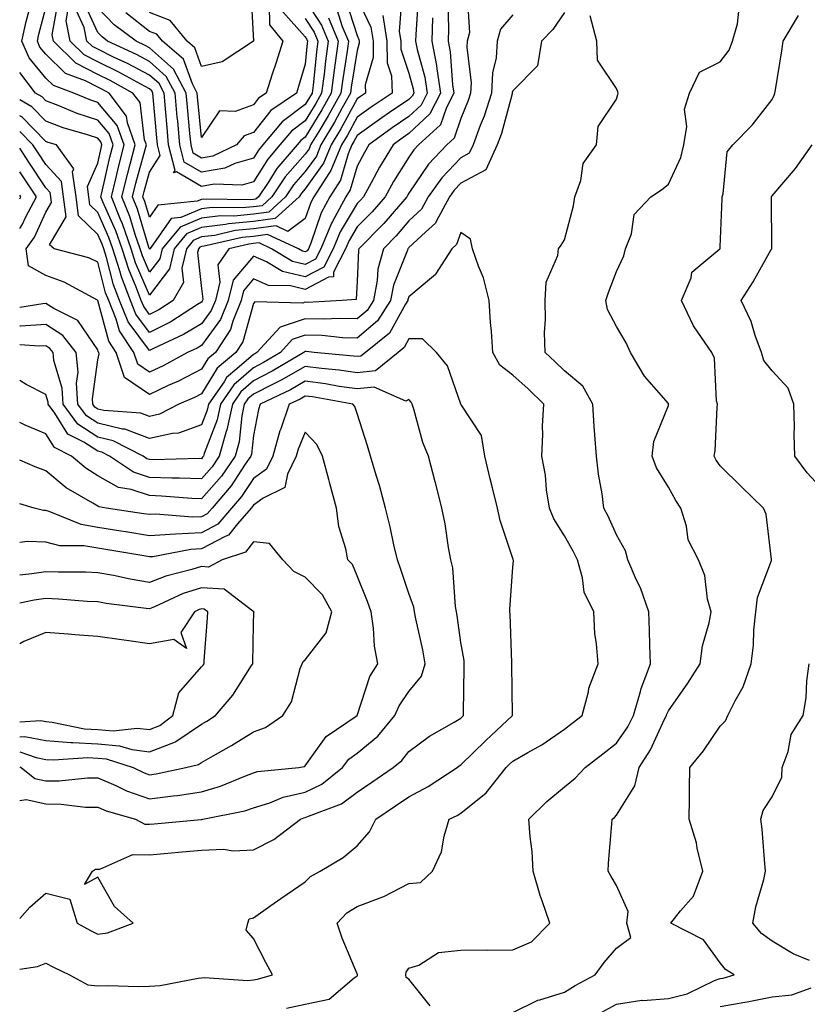
# Model space of a CAD drawing. Units: inches. Extents: x 1018643 to 1021283, y 7229258 to 7231898.
# Drawn here: x 1018643 to 1018795, y 7230276 to 7230466 of the extents above; entities that cross this region are included whole.
import ezdxf

# ---------------------------------------------------------------- set-up
doc = ezdxf.new("R2010")
doc.units = ezdxf.units.IN
doc.header["$MEASUREMENT"] = 0
doc.layers.add('Contour_10187229', color=7, linetype='Continuous', true_color=0xe11790)

msp = doc.modelspace()

# ---------------------------------------------------------------- linework, layer by layer
at = {"layer": 'Contour_10187229'}
for points in [[(1018729.26, 7230470.71, 3009), (1018729.73, 7230463.6, 3009), (1018729.27, 7230461.92, 3009), (1018729.19, 7230460.78, 3009), (1018730.03, 7230453.9, 3009), (1018729.93, 7230451.92, 3009), (1018729.48, 7230450.49, 3009), (1018728.05, 7230447.04, 3009), (1018726.76, 7230443.21, 3009), (1018725.36, 7230441.92, 3009), (1018721.79, 7230438.18, 3009), (1018718.05, 7230432.63, 3009), (1018717.78, 7230432.19, 3009), (1018717.62, 7230431.92, 3009), (1018714.79, 7230428.66, 3009), (1018713.18, 7230426.79, 3009), (1018708.39, 7230421.92, 3009), (1018708.31, 7230421.66, 3009), (1018708.05, 7230415.68, 3009), (1018707.86, 7230412.11, 3009), (1018705.17, 7230411.92, 3009), (1018698.4, 7230411.57, 3009), (1018698.05, 7230411.58, 3009), (1018697.53, 7230411.4, 3009), (1018688.31, 7230411.66, 3009), (1018688.05, 7230411.33, 3009), (1018686.02, 7230403.95, 3009), (1018684.69, 7230401.92, 3009), (1018681.08, 7230398.89, 3009), (1018678.05, 7230393.92, 3009), (1018676.73, 7230393.24, 3009), (1018673.71, 7230391.92, 3009), (1018669.96, 7230390.01, 3009), (1018668.05, 7230389.59, 3009), (1018666.35, 7230390.22, 3009), (1018659.24, 7230390.73, 3009), (1018658.05, 7230391.01, 3009), (1018657.5, 7230391.37, 3009), (1018657.09, 7230391.92, 3009), (1018657.02, 7230392.95, 3009), (1018658.05, 7230400.5, 3009), (1018658.33, 7230401.64, 3009), (1018658.24, 7230401.92, 3009), (1018658.16, 7230402.03, 3009), (1018658.05, 7230402.45, 3009), (1018654.23, 7230408.1, 3009), (1018649.58, 7230410.39, 3009), (1018648.05, 7230411.36, 3009), (1018647.45, 7230411.32, 3009), (1018643, 7230410.61, 3009)], [(1018716.69, 7230470.56, 3005), (1018716.17, 7230463.8, 3005), (1018716.47, 7230461.92, 3005), (1018716.5, 7230460.37, 3005), (1018718.05, 7230455.78, 3005), (1018718.87, 7230452.74, 3005), (1018719, 7230451.92, 3005), (1018718.67, 7230451.3, 3005), (1018718.05, 7230450.7, 3005), (1018714.28, 7230448.15, 3005), (1018712.81, 7230447.16, 3005), (1018708.05, 7230443.71, 3005), (1018707.42, 7230442.55, 3005), (1018707.04, 7230441.92, 3005), (1018706.33, 7230440.2, 3005), (1018704.86, 7230435.11, 3005), (1018702.8, 7230431.92, 3005), (1018701.14, 7230428.83, 3005), (1018699.1, 7230422.97, 3005), (1018698.67, 7230421.92, 3005), (1018698.45, 7230421.52, 3005), (1018698.05, 7230421.3, 3005), (1018697.55, 7230421.42, 3005), (1018696.73, 7230421.92, 3005), (1018690.8, 7230424.67, 3005), (1018688.05, 7230424.3, 3005), (1018685.87, 7230424.1, 3005), (1018678.55, 7230422.42, 3005), (1018678.05, 7230422.36, 3005), (1018677.74, 7230422.23, 3005), (1018677.48, 7230421.92, 3005), (1018677.31, 7230421.18, 3005), (1018678.05, 7230414.26, 3005), (1018678.29, 7230412.16, 3005), (1018678.24, 7230411.92, 3005), (1018678.18, 7230411.79, 3005), (1018678.05, 7230411.61, 3005), (1018677.26, 7230411.13, 3005), (1018672.13, 7230407.84, 3005), (1018668.05, 7230405.77, 3005), (1018665.42, 7230409.29, 3005), (1018664.35, 7230411.92, 3005), (1018662.62, 7230416.49, 3005), (1018662.32, 7230417.65, 3005), (1018660.96, 7230421.92, 3005), (1018660.21, 7230424.08, 3005), (1018658.05, 7230428.92, 3005), (1018656.52, 7230430.39, 3005), (1018656.32, 7230431.92, 3005), (1018656.05, 7230433.92, 3005), (1018658.05, 7230438.41, 3005), (1018658.69, 7230441.28, 3005), (1018658.86, 7230441.92, 3005), (1018658.66, 7230442.53, 3005), (1018658.05, 7230443.23, 3005), (1018656.09, 7230443.88, 3005), (1018651.36, 7230445.23, 3005), (1018648.05, 7230446.49, 3005), (1018645.37, 7230449.24, 3005), (1018643, 7230450.59, 3005)], [(1018719.82, 7230470.15, 3006), (1018719.36, 7230463.23, 3006), (1018719.33, 7230461.92, 3006), (1018719.63, 7230460.34, 3006), (1018721.09, 7230454.96, 3006), (1018721.57, 7230451.92, 3006), (1018720.37, 7230449.6, 3006), (1018718.05, 7230447.4, 3006), (1018714.78, 7230445.19, 3006), (1018710.34, 7230441.92, 3006), (1018709.48, 7230440.49, 3006), (1018708.05, 7230437.8, 3006), (1018706.72, 7230433.25, 3006), (1018705.87, 7230431.92, 3006), (1018703.32, 7230427.19, 3006), (1018703.12, 7230426.85, 3006), (1018701.05, 7230421.92, 3006), (1018700.04, 7230419.93, 3006), (1018698.05, 7230418.89, 3006), (1018695.61, 7230419.48, 3006), (1018691.56, 7230421.92, 3006), (1018689.16, 7230423.03, 3006), (1018688.05, 7230422.89, 3006), (1018687.17, 7230422.8, 3006), (1018683.32, 7230421.92, 3006), (1018681.18, 7230418.79, 3006), (1018681.58, 7230415.45, 3006), (1018680.73, 7230411.92, 3006), (1018679.94, 7230410.03, 3006), (1018678.05, 7230407.45, 3006), (1018674.61, 7230405.36, 3006), (1018668.8, 7230402.67, 3006), (1018668.05, 7230402.29, 3006), (1018663.94, 7230407.81, 3006), (1018662.25, 7230411.92, 3006), (1018661.1, 7230414.97, 3006), (1018659.74, 7230420.23, 3006), (1018659.2, 7230421.92, 3006), (1018658.9, 7230422.77, 3006), (1018658.05, 7230424.68, 3006), (1018654.35, 7230428.22, 3006), (1018653.88, 7230431.92, 3006), (1018653.21, 7230436.76, 3006), (1018653.46, 7230437.33, 3006), (1018650.09, 7230441.92, 3006), (1018648.5, 7230442.37, 3006), (1018648.05, 7230442.55, 3006), (1018643.44, 7230447.31, 3006), (1018643, 7230447.56, 3006)], [(1018708.05, 7230470.23, 3003), (1018710.72, 7230464.59, 3003), (1018711.13, 7230461.92, 3003), (1018711.17, 7230458.8, 3003), (1018709.62, 7230453.49, 3003), (1018709.67, 7230451.92, 3003), (1018708.69, 7230451.28, 3003), (1018708.05, 7230450.81, 3003), (1018704.93, 7230445.04, 3003), (1018703.07, 7230441.92, 3003), (1018701.59, 7230438.38, 3003), (1018698.05, 7230433.45, 3003), (1018697.34, 7230432.63, 3003), (1018696.85, 7230431.92, 3003), (1018692.26, 7230427.71, 3003), (1018688.05, 7230427.14, 3003), (1018683.28, 7230426.69, 3003), (1018682.68, 7230426.55, 3003), (1018678.05, 7230425.99, 3003), (1018675.18, 7230424.79, 3003), (1018672.79, 7230421.92, 3003), (1018671.91, 7230418.06, 3003), (1018668.05, 7230412.95, 3003), (1018665.34, 7230419.21, 3003), (1018664.49, 7230421.92, 3003), (1018662.82, 7230426.69, 3003), (1018662.44, 7230427.53, 3003), (1018660.68, 7230431.92, 3003), (1018661.54, 7230435.41, 3003), (1018662.09, 7230437.88, 3003), (1018663.14, 7230441.92, 3003), (1018661.81, 7230445.68, 3003), (1018658.05, 7230450.1, 3003), (1018656.69, 7230450.56, 3003), (1018653.47, 7230451.92, 3003), (1018649.51, 7230453.38, 3003), (1018648.05, 7230454.8, 3003), (1018644.82, 7230458.69, 3003), (1018643.42, 7230461.92, 3003), (1018644.28, 7230465.69, 3003), (1018645.15, 7230469.02, 3003)], [(1018687.55, 7230471.42, 2995), (1018688.05, 7230461.92, 2995), (1018682.02, 7230457.95, 2995), (1018678.05, 7230457.05, 2995), (1018676.78, 7230460.65, 2995), (1018675.29, 7230461.92, 2995), (1018672.01, 7230465.88, 2995), (1018668.05, 7230467.42, 2995)], [(1018725.52, 7230469.39, 3008), (1018725.64, 7230464.33, 3008), (1018725.58, 7230461.92, 3008), (1018725.98, 7230459.85, 3008), (1018726.44, 7230453.53, 3008), (1018726.69, 7230451.92, 3008), (1018725.27, 7230449.14, 3008), (1018724.15, 7230445.82, 3008), (1018719.89, 7230441.92, 3008), (1018718.99, 7230440.98, 3008), (1018718.05, 7230439.59, 3008), (1018715.08, 7230434.89, 3008), (1018713.45, 7230431.92, 3008), (1018710.94, 7230429.03, 3008), (1018708.05, 7230426.1, 3008), (1018706.49, 7230423.48, 3008), (1018705.83, 7230421.92, 3008), (1018703.53, 7230417.4, 3008), (1018703.48, 7230416.49, 3008), (1018702.56, 7230416.43, 3008), (1018698.05, 7230414.07, 3008), (1018695.22, 7230414.75, 3008), (1018690.95, 7230414.82, 3008), (1018688.05, 7230416.1, 3008), (1018686.16, 7230413.81, 3008), (1018685.7, 7230411.92, 3008), (1018684.06, 7230407.93, 3008), (1018683.63, 7230406.34, 3008), (1018680.73, 7230401.92, 3008), (1018679.27, 7230400.7, 3008), (1018678.05, 7230398.7, 3008), (1018673.6, 7230396.37, 3008), (1018671.65, 7230395.52, 3008), (1018668.05, 7230393.84, 3008), (1018663.23, 7230397.1, 3008), (1018661.62, 7230401.92, 3008), (1018660.2, 7230404.07, 3008), (1018658.07, 7230411.9, 3008), (1018658.06, 7230411.92, 3008), (1018658.05, 7230411.96, 3008), (1018657.98, 7230411.99, 3008), (1018651.59, 7230415.46, 3008), (1018648.05, 7230416.72, 3008), (1018644.72, 7230418.59, 3008), (1018644.26, 7230421.92, 3008), (1018645.83, 7230424.14, 3008), (1018648.05, 7230428.98, 3008), (1018649.13, 7230430.84, 3008), (1018649, 7230431.92, 3008), (1018648.88, 7230432.75, 3008), (1018648.05, 7230433.66, 3008), (1018644.75, 7230438.62, 3008), (1018643, 7230441.28, 3008)], [(1018705.9, 7230469.77, 3002), (1018708.05, 7230463.01, 3002), (1018708.4, 7230462.27, 3002), (1018708.45, 7230461.92, 3002), (1018708.46, 7230461.51, 3002), (1018708.05, 7230460.11, 3002), (1018706.92, 7230453.05, 3002), (1018706.78, 7230451.92, 3002), (1018705.19, 7230449.06, 3002), (1018703.68, 7230446.29, 3002), (1018701.08, 7230441.92, 3002), (1018700.19, 7230439.78, 3002), (1018698.05, 7230436.81, 3002), (1018695.77, 7230434.2, 3002), (1018694.24, 7230431.92, 3002), (1018691.01, 7230428.96, 3002), (1018688.05, 7230428.56, 3002), (1018684.34, 7230428.21, 3002), (1018681.72, 7230428.25, 3002), (1018678.05, 7230427.81, 3002), (1018673.91, 7230426.06, 3002), (1018670.44, 7230421.92, 3002), (1018670, 7230419.97, 3002), (1018668.05, 7230417.39, 3002), (1018666.68, 7230420.55, 3002), (1018666.25, 7230421.92, 3002), (1018665.29, 7230424.68, 3002), (1018664.24, 7230428.11, 3002), (1018662.71, 7230431.92, 3002), (1018663.76, 7230436.21, 3002), (1018664.31, 7230438.18, 3002), (1018665.28, 7230441.92, 3002), (1018663.76, 7230446.21, 3002), (1018663.62, 7230447.49, 3002), (1018660.23, 7230451.92, 3002), (1018658.82, 7230452.69, 3002), (1018658.05, 7230453.07, 3002), (1018655.68, 7230454.29, 3002), (1018651.83, 7230455.7, 3002), (1018648.05, 7230459.41, 3002), (1018646.91, 7230460.78, 3002), (1018646.42, 7230461.92, 3002), (1018646.72, 7230463.25, 3002), (1018648.05, 7230468.32, 3002)], [(1018704.16, 7230468.03, 3001), (1018705.2, 7230464.77, 3001), (1018706.38, 7230461.92, 3001), (1018706.12, 7230459.99, 3001), (1018705.28, 7230454.69, 3001), (1018704.92, 7230451.92, 3001), (1018702.46, 7230447.51, 3001), (1018700.64, 7230444.51, 3001), (1018699.09, 7230441.92, 3001), (1018698.78, 7230441.19, 3001), (1018698.05, 7230440.16, 3001), (1018694.21, 7230435.76, 3001), (1018691.62, 7230431.92, 3001), (1018689.76, 7230430.21, 3001), (1018688.05, 7230429.98, 3001), (1018685.91, 7230429.78, 3001), (1018680.1, 7230429.87, 3001), (1018678.05, 7230429.62, 3001), (1018674.09, 7230427.96, 3001), (1018672.21, 7230427.76, 3001), (1018668.33, 7230422.2, 3001), (1018668.1, 7230421.92, 3001), (1018668.09, 7230421.88, 3001), (1018668.05, 7230421.83, 3001), (1018668.02, 7230421.89, 3001), (1018667.99, 7230421.98, 3001), (1018665.69, 7230429.56, 3001), (1018664.74, 7230431.92, 3001), (1018665.39, 7230434.58, 3001), (1018667.2, 7230441.07, 3001), (1018667.42, 7230441.92, 3001), (1018667.07, 7230442.9, 3001), (1018666.23, 7230450.1, 3001), (1018664.84, 7230451.92, 3001), (1018660.45, 7230454.32, 3001), (1018658.05, 7230455.49, 3001), (1018653.81, 7230457.68, 3001), (1018649.52, 7230461.92, 3001), (1018649.27, 7230463.14, 3001), (1018650.45, 7230469.52, 3001)], [(1018698.05, 7230469.84, 2999), (1018701.16, 7230465.03, 2999), (1018702.44, 7230461.92, 2999), (1018701.93, 7230458.04, 2999), (1018701.67, 7230455.54, 2999), (1018701.21, 7230451.92, 2999), (1018700.08, 7230449.89, 2999), (1018698.05, 7230446.56, 2999), (1018695.39, 7230444.58, 2999), (1018693.18, 7230441.92, 2999), (1018690.81, 7230439.16, 2999), (1018688.05, 7230434.82, 2999), (1018685.81, 7230434.16, 2999), (1018680.47, 7230434.34, 2999), (1018678.05, 7230433.91, 2999), (1018673.26, 7230436.71, 2999), (1018672.64, 7230436.51, 2999), (1018672.95, 7230437.02, 2999), (1018671.72, 7230441.92, 2999), (1018671.41, 7230445.28, 2999), (1018671.11, 7230448.86, 2999), (1018670.83, 7230451.92, 2999), (1018669.87, 7230453.74, 2999), (1018668.05, 7230455.37, 2999), (1018663.76, 7230457.63, 2999), (1018661.11, 7230458.86, 2999), (1018658.05, 7230460.35, 2999), (1018657.01, 7230460.88, 2999), (1018655.96, 7230461.92, 2999), (1018655.42, 7230464.55, 2999), (1018653.93, 7230467.8, 2999)], [(1018698.05, 7230466.3, 2998), (1018699.77, 7230463.64, 2998), (1018700.47, 7230461.92, 2998), (1018700.19, 7230459.78, 2998), (1018699.55, 7230453.42, 2998), (1018699.36, 7230451.92, 2998), (1018698.89, 7230451.08, 2998), (1018698.05, 7230449.69, 2998), (1018693.6, 7230446.37, 2998), (1018689.88, 7230441.92, 2998), (1018689.04, 7230440.93, 2998), (1018688.05, 7230439.39, 2998), (1018684.48, 7230438.35, 2998), (1018682.54, 7230437.43, 2998), (1018678.05, 7230436.65, 2998), (1018674.72, 7230438.59, 2998), (1018673.88, 7230441.92, 2998), (1018673.46, 7230446.51, 2998), (1018673.38, 7230447.25, 2998), (1018672.96, 7230451.92, 2998), (1018671.26, 7230455.13, 2998), (1018668.05, 7230458.01, 2998), (1018665.49, 7230459.36, 2998), (1018659.96, 7230461.92, 2998), (1018658.87, 7230462.74, 2998), (1018658.05, 7230463.58, 2998), (1018655.42, 7230469.29, 2998)], [(1018693.71, 7230467.58, 2997), (1018698.05, 7230462.75, 2997), (1018698.37, 7230462.24, 2997), (1018698.51, 7230461.92, 2997), (1018698.45, 7230461.52, 2997), (1018698.05, 7230457.49, 2997), (1018696.76, 7230453.21, 2997), (1018696.35, 7230451.92, 2997), (1018691.41, 7230448.56, 2997), (1018688.05, 7230444.31, 2997), (1018686.29, 7230443.68, 2997), (1018684.81, 7230441.92, 2997), (1018680.22, 7230439.75, 2997), (1018678.05, 7230439.37, 2997), (1018676.44, 7230440.31, 2997), (1018676.03, 7230441.92, 2997), (1018675.83, 7230444.14, 2997), (1018675.34, 7230449.21, 2997), (1018675.09, 7230451.92, 2997), (1018672.65, 7230456.52, 2997), (1018668.05, 7230460.66, 2997), (1018667.22, 7230461.09, 2997), (1018665.44, 7230461.92, 2997), (1018661.21, 7230465.08, 2997), (1018658.05, 7230468.33, 2997)], [(1018691.11, 7230468.86, 2996), (1018691.17, 7230465.05, 2996), (1018693.7, 7230461.92, 2996), (1018692.37, 7230457.6, 2996), (1018691.69, 7230455.56, 2996), (1018690.53, 7230451.92, 2996), (1018689.06, 7230450.91, 2996), (1018688.05, 7230449.64, 2996), (1018684.51, 7230448.38, 2996), (1018681.5, 7230448.47, 2996), (1018678.05, 7230443.34, 2996), (1018677.29, 7230451.16, 2996), (1018677.22, 7230451.92, 2996), (1018676.29, 7230453.68, 2996), (1018674.6, 7230458.47, 2996), (1018670.53, 7230461.92, 2996), (1018669.41, 7230463.28, 2996), (1018668.05, 7230463.8, 2996), (1018663.49, 7230467.36, 2996)], [(1018738.05, 7230274.68, 3010), (1018742.88, 7230277.09, 3010), (1018743.26, 7230277.13, 3010), (1018748.05, 7230278.61, 3010), (1018750.09, 7230279.88, 3010), (1018753.97, 7230281.92, 3010), (1018755.67, 7230284.3, 3010), (1018758.05, 7230287.11, 3010), (1018760.81, 7230289.16, 3010), (1018760.05, 7230291.92, 3010), (1018760.31, 7230294.18, 3010), (1018758.05, 7230299.18, 3010), (1018757.02, 7230300.89, 3010), (1018756.44, 7230301.92, 3010), (1018756.53, 7230303.44, 3010), (1018757.16, 7230311.03, 3010), (1018757.22, 7230311.92, 3010), (1018757.68, 7230312.29, 3010), (1018758.05, 7230312.69, 3010), (1018761.59, 7230318.38, 3010), (1018762.44, 7230321.92, 3010), (1018764.63, 7230325.34, 3010), (1018767.33, 7230331.2, 3010), (1018767.7, 7230331.92, 3010), (1018767.78, 7230332.19, 3010), (1018768.05, 7230332.81, 3010), (1018771.82, 7230338.15, 3010), (1018774.18, 7230341.92, 3010), (1018774.61, 7230345.36, 3010), (1018775.92, 7230349.79, 3010), (1018776.29, 7230351.92, 3010), (1018775.63, 7230354.34, 3010), (1018775.08, 7230358.95, 3010), (1018773.84, 7230361.92, 3010), (1018771.9, 7230365.77, 3010), (1018771.56, 7230368.41, 3010), (1018770.49, 7230371.92, 3010), (1018769.51, 7230373.38, 3010), (1018768.05, 7230375.97, 3010), (1018765.78, 7230379.65, 3010), (1018764.96, 7230381.92, 3010), (1018765.23, 7230384.74, 3010), (1018768.05, 7230391.67, 3010), (1018768.11, 7230391.86, 3010), (1018768.12, 7230391.92, 3010), (1018768.1, 7230391.97, 3010), (1018768.05, 7230392.06, 3010), (1018763.46, 7230397.33, 3010), (1018760.76, 7230401.92, 3010), (1018759.89, 7230403.76, 3010), (1018758.05, 7230406.9, 3010), (1018756.3, 7230410.17, 3010), (1018756, 7230411.92, 3010), (1018756.49, 7230413.48, 3010), (1018758.05, 7230417.5, 3010), (1018759.46, 7230420.51, 3010), (1018759.81, 7230421.92, 3010), (1018760.94, 7230424.81, 3010), (1018761.47, 7230428.5, 3010), (1018764.67, 7230431.92, 3010), (1018766.71, 7230433.26, 3010), (1018768.05, 7230434.34, 3010), (1018770.48, 7230439.49, 3010), (1018771.02, 7230441.92, 3010), (1018771.59, 7230445.46, 3010), (1018771.17, 7230448.8, 3010), (1018772.16, 7230451.92, 3010), (1018774.04, 7230455.93, 3010), (1018778.05, 7230457.92, 3010), (1018779.79, 7230460.18, 3010), (1018780.43, 7230461.92, 3010), (1018781.41, 7230465.28, 3010), (1018781.69, 7230468.28, 3010)], [(1018748.05, 7230467.42, 3011), (1018745.78, 7230464.19, 3011), (1018743.57, 7230461.92, 3011), (1018742.81, 7230457.16, 3011), (1018738.05, 7230452.35, 3011), (1018737.96, 7230452.01, 3011), (1018737.96, 7230451.92, 3011), (1018737.92, 7230451.79, 3011), (1018735.86, 7230444.11, 3011), (1018735.05, 7230441.92, 3011), (1018732.85, 7230437.12, 3011), (1018728.05, 7230434.57, 3011), (1018726.75, 7230433.22, 3011), (1018725.83, 7230431.92, 3011), (1018723.28, 7230427.15, 3011), (1018723.16, 7230426.81, 3011), (1018721.23, 7230425.1, 3011), (1018718.05, 7230422.15, 3011), (1018717.94, 7230422.03, 3011), (1018717.84, 7230421.92, 3011), (1018717.75, 7230421.62, 3011), (1018715.07, 7230414.9, 3011), (1018714.51, 7230411.92, 3011), (1018711.96, 7230408.01, 3011), (1018708.05, 7230404.66, 3011), (1018705.22, 7230404.75, 3011), (1018701.3, 7230405.17, 3011), (1018698.05, 7230405.25, 3011), (1018695.56, 7230404.41, 3011), (1018693.27, 7230401.92, 3011), (1018690, 7230399.97, 3011), (1018688.05, 7230398.97, 3011), (1018684.29, 7230395.68, 3011), (1018681.69, 7230391.92, 3011), (1018681.05, 7230388.92, 3011), (1018678.58, 7230382.45, 3011), (1018678.43, 7230381.92, 3011), (1018678.27, 7230381.7, 3011), (1018678.05, 7230381.43, 3011), (1018677.58, 7230381.45, 3011), (1018668.74, 7230381.23, 3011), (1018668.05, 7230381.25, 3011), (1018667.54, 7230381.41, 3011), (1018666.79, 7230381.92, 3011), (1018661.01, 7230384.88, 3011), (1018658.05, 7230385.58, 3011), (1018654.21, 7230388.08, 3011), (1018651.36, 7230391.92, 3011), (1018651.17, 7230395.04, 3011), (1018649.6, 7230400.37, 3011), (1018649.45, 7230401.92, 3011), (1018648.84, 7230402.71, 3011), (1018648.05, 7230403.21, 3011), (1018646.83, 7230403.14, 3011), (1018643, 7230403.37, 3011)], [(1018738.05, 7230467.01, 3010), (1018735.71, 7230464.26, 3010), (1018735.07, 7230461.92, 3010), (1018734.84, 7230458.71, 3010), (1018734.14, 7230455.83, 3010), (1018733.95, 7230451.92, 3010), (1018732.52, 7230447.45, 3010), (1018731.79, 7230445.66, 3010), (1018730.41, 7230441.92, 3010), (1018729.67, 7230440.3, 3010), (1018728.05, 7230439.44, 3010), (1018724.37, 7230435.6, 3010), (1018721.73, 7230431.92, 3010), (1018720.45, 7230429.52, 3010), (1018718.05, 7230427.3, 3010), (1018715.56, 7230424.41, 3010), (1018713.11, 7230421.92, 3010), (1018712.03, 7230417.94, 3010), (1018711.94, 7230415.81, 3010), (1018711.2, 7230411.92, 3010), (1018709.96, 7230410.01, 3010), (1018708.05, 7230408.38, 3010), (1018704.6, 7230408.47, 3010), (1018701.64, 7230408.33, 3010), (1018698.05, 7230408.41, 3010), (1018693.21, 7230406.76, 3010), (1018688.74, 7230401.92, 3010), (1018688.31, 7230401.66, 3010), (1018688.05, 7230401.53, 3010), (1018684.88, 7230398.75, 3010), (1018682.89, 7230397.08, 3010), (1018682.39, 7230396.26, 3010), (1018679.39, 7230391.92, 3010), (1018679.15, 7230390.82, 3010), (1018678.05, 7230387.94, 3010), (1018673.62, 7230386.35, 3010), (1018672.43, 7230386.3, 3010), (1018668.05, 7230385.34, 3010), (1018663.26, 7230387.13, 3010), (1018662.81, 7230387.16, 3010), (1018658.05, 7230388.3, 3010), (1018655.85, 7230389.72, 3010), (1018654.23, 7230391.92, 3010), (1018653.97, 7230396, 3010), (1018654.25, 7230398.12, 3010), (1018653.87, 7230401.92, 3010), (1018651.33, 7230405.2, 3010), (1018648.05, 7230407.28, 3010), (1018643.14, 7230407.01, 3010), (1018643, 7230406.98, 3010)], [(1018713.02, 7230466.89, 3004), (1018713.79, 7230461.92, 3004), (1018713.87, 7230457.74, 3004), (1018714.71, 7230455.26, 3004), (1018714.82, 7230451.92, 3004), (1018710.75, 7230449.22, 3004), (1018708.05, 7230447.25, 3004), (1018706.17, 7230443.8, 3004), (1018705.06, 7230441.92, 3004), (1018703, 7230436.97, 3004), (1018702.74, 7230436.61, 3004), (1018699.72, 7230431.92, 3004), (1018699.13, 7230430.84, 3004), (1018698.05, 7230427.71, 3004), (1018694.71, 7230425.26, 3004), (1018692.44, 7230426.31, 3004), (1018688.05, 7230425.72, 3004), (1018684.57, 7230425.4, 3004), (1018680.62, 7230424.49, 3004), (1018678.05, 7230424.18, 3004), (1018676.46, 7230423.51, 3004), (1018675.13, 7230421.92, 3004), (1018674.28, 7230418.15, 3004), (1018674.57, 7230415.4, 3004), (1018672.58, 7230411.92, 3004), (1018669.83, 7230410.14, 3004), (1018668.05, 7230409.24, 3004), (1018666.91, 7230410.78, 3004), (1018666.44, 7230411.92, 3004), (1018665.46, 7230414.51, 3004), (1018664.01, 7230417.88, 3004), (1018662.73, 7230421.92, 3004), (1018661.52, 7230425.39, 3004), (1018659.05, 7230430.92, 3004), (1018658.65, 7230431.92, 3004), (1018658.84, 7230432.71, 3004), (1018660.39, 7230439.58, 3004), (1018661, 7230441.92, 3004), (1018660.23, 7230444.1, 3004), (1018658.05, 7230446.67, 3004), (1018654.1, 7230447.97, 3004), (1018650.44, 7230449.53, 3004), (1018648.05, 7230450.44, 3004), (1018647.32, 7230451.19, 3004), (1018646.03, 7230451.92, 3004), (1018643, 7230455.86, 3004)], [(1018722.56, 7230466.43, 3007), (1018722.45, 7230461.92, 3007), (1018723.35, 7230457.22, 3007), (1018723.4, 7230456.57, 3007), (1018724.12, 7230451.92, 3007), (1018722.07, 7230447.9, 3007), (1018718.05, 7230444.11, 3007), (1018716.74, 7230443.23, 3007), (1018714.97, 7230441.92, 3007), (1018712.35, 7230437.62, 3007), (1018710.77, 7230434.64, 3007), (1018709.27, 7230431.92, 3007), (1018708.7, 7230431.27, 3007), (1018708.05, 7230430.6, 3007), (1018704.8, 7230425.17, 3007), (1018703.44, 7230421.92, 3007), (1018701.62, 7230418.35, 3007), (1018698.05, 7230416.48, 3007), (1018693.67, 7230417.54, 3007), (1018690.57, 7230419.4, 3007), (1018688.05, 7230420.5, 3007), (1018684.15, 7230415.82, 3007), (1018683.21, 7230411.92, 3007), (1018681.71, 7230408.26, 3007), (1018678.05, 7230403.28, 3007), (1018677.2, 7230402.77, 3007), (1018675.37, 7230401.92, 3007), (1018670.65, 7230399.32, 3007), (1018668.05, 7230398.1, 3007), (1018665.77, 7230399.64, 3007), (1018665.02, 7230401.92, 3007), (1018662.23, 7230406.1, 3007), (1018661.62, 7230408.35, 3007), (1018660.16, 7230411.92, 3007), (1018659.57, 7230413.44, 3007), (1018658.05, 7230419.35, 3007), (1018656.3, 7230420.17, 3007), (1018649.67, 7230421.92, 3007), (1018648.77, 7230422.64, 3007), (1018651.94, 7230428.03, 3007), (1018651.44, 7230431.92, 3007), (1018651.03, 7230434.9, 3007), (1018648.05, 7230438.15, 3007), (1018646.54, 7230440.41, 3007), (1018645.55, 7230441.92, 3007), (1018643, 7230444.54, 3007)], [(1018702.55, 7230466.42, 3000), (1018704.41, 7230461.92, 3000), (1018703.85, 7230457.72, 3000), (1018703.63, 7230456.34, 3000), (1018703.07, 7230451.92, 3000), (1018701.27, 7230448.7, 3000), (1018698.05, 7230443.41, 3000), (1018697.19, 7230442.78, 3000), (1018696.48, 7230441.92, 3000), (1018692.6, 7230437.37, 3000), (1018691.01, 7230434.88, 3000), (1018689.01, 7230431.92, 3000), (1018688.51, 7230431.46, 3000), (1018688.05, 7230431.4, 3000), (1018687.47, 7230431.34, 3000), (1018678.48, 7230431.49, 3000), (1018678.05, 7230431.43, 3000), (1018677.21, 7230431.08, 3000), (1018669.66, 7230430.31, 3000), (1018668.05, 7230428, 3000), (1018667.13, 7230431, 3000), (1018666.77, 7230431.92, 3000), (1018667.02, 7230432.95, 3000), (1018668.05, 7230436.65, 3000), (1018670.08, 7230439.89, 3000), (1018669.57, 7230441.92, 3000), (1018669.44, 7230443.31, 3000), (1018668.76, 7230451.21, 3000), (1018668.69, 7230451.92, 3000), (1018668.47, 7230452.34, 3000), (1018668.05, 7230452.72, 3000), (1018666.35, 7230453.62, 3000), (1018662.09, 7230455.96, 3000), (1018658.05, 7230457.92, 3000), (1018655.41, 7230459.28, 3000), (1018652.74, 7230461.92, 3000), (1018651.95, 7230465.82, 3000), (1018652.29, 7230467.68, 3000)], [(1018722.12, 7230275.99, 3011), (1018718.05, 7230281.1, 3011), (1018717.53, 7230281.4, 3011), (1018717.44, 7230281.92, 3011), (1018717.49, 7230282.48, 3011), (1018718.05, 7230283.2, 3011), (1018719.92, 7230283.8, 3011), (1018723.74, 7230286.23, 3011), (1018728.05, 7230286.71, 3011), (1018732.9, 7230286.77, 3011), (1018733.26, 7230286.71, 3011), (1018738.05, 7230286.78, 3011), (1018741.64, 7230288.33, 3011), (1018745.21, 7230291.92, 3011), (1018743.73, 7230296.24, 3011), (1018743.34, 7230297.21, 3011), (1018742.01, 7230301.92, 3011), (1018741.82, 7230305.69, 3011), (1018741.4, 7230308.57, 3011), (1018741.18, 7230311.92, 3011), (1018744.6, 7230315.37, 3011), (1018748.05, 7230318.18, 3011), (1018750.11, 7230319.86, 3011), (1018752.02, 7230321.92, 3011), (1018755.42, 7230324.55, 3011), (1018758.05, 7230326.58, 3011), (1018760.22, 7230329.75, 3011), (1018761.32, 7230331.92, 3011), (1018762.7, 7230336.57, 3011), (1018762.83, 7230337.14, 3011), (1018764.59, 7230341.92, 3011), (1018764.46, 7230345.51, 3011), (1018764.45, 7230348.32, 3011), (1018764.29, 7230351.92, 3011), (1018762.67, 7230356.54, 3011), (1018761.94, 7230358.03, 3011), (1018760.26, 7230361.92, 3011), (1018759.79, 7230363.66, 3011), (1018758.05, 7230366.76, 3011), (1018756.48, 7230370.35, 3011), (1018755.64, 7230371.92, 3011), (1018755.28, 7230374.69, 3011), (1018754.58, 7230378.45, 3011), (1018754.18, 7230381.92, 3011), (1018753.91, 7230386.06, 3011), (1018753.75, 7230387.62, 3011), (1018753.48, 7230391.92, 3011), (1018751.55, 7230395.42, 3011), (1018748.05, 7230398.38, 3011), (1018746.25, 7230400.12, 3011), (1018744.28, 7230401.92, 3011), (1018744.2, 7230405.77, 3011), (1018744.4, 7230408.27, 3011), (1018744.3, 7230411.92, 3011), (1018744.48, 7230415.49, 3011), (1018746.74, 7230420.61, 3011), (1018746.89, 7230421.92, 3011), (1018747.39, 7230422.58, 3011), (1018748.05, 7230423.6, 3011), (1018749.77, 7230430.2, 3011), (1018750.05, 7230431.92, 3011), (1018751.17, 7230435.04, 3011), (1018751.6, 7230438.37, 3011), (1018754.2, 7230441.92, 3011), (1018754.53, 7230445.44, 3011), (1018758.05, 7230450.76, 3011), (1018758.34, 7230451.63, 3011), (1018758.35, 7230451.92, 3011), (1018758.3, 7230452.17, 3011), (1018758.05, 7230452.82, 3011), (1018754.4, 7230458.27, 3011), (1018754.29, 7230461.92, 3011), (1018752.96, 7230466.83, 3011)], [(1018755.25, 7230274.72, 3009), (1018758.05, 7230276.27, 3009), (1018762.92, 7230277.05, 3009), (1018763.13, 7230277, 3009), (1018768.05, 7230277.39, 3009), (1018771.66, 7230278.31, 3009), (1018776.96, 7230280.83, 3009), (1018778.05, 7230281.23, 3009), (1018778.65, 7230281.32, 3009), (1018780.76, 7230281.92, 3009), (1018779.09, 7230282.96, 3009), (1018778.05, 7230284.28, 3009), (1018774.85, 7230288.72, 3009), (1018768.5, 7230291.92, 3009), (1018770.41, 7230294.28, 3009), (1018772.88, 7230297.09, 3009), (1018774.69, 7230301.92, 3009), (1018773.64, 7230306.33, 3009), (1018773.51, 7230307.38, 3009), (1018772.05, 7230311.92, 3009), (1018772.11, 7230315.98, 3009), (1018772.14, 7230317.83, 3009), (1018772.2, 7230321.92, 3009), (1018774.85, 7230325.12, 3009), (1018778.05, 7230329.85, 3009), (1018779.05, 7230330.92, 3009), (1018779.51, 7230331.92, 3009), (1018780.92, 7230334.79, 3009), (1018782.49, 7230337.48, 3009), (1018784.02, 7230341.92, 3009), (1018784.47, 7230345.5, 3009), (1018784.54, 7230348.41, 3009), (1018784.92, 7230351.92, 3009), (1018785.27, 7230354.7, 3009), (1018787.95, 7230361.82, 3009), (1018787.97, 7230361.92, 3009), (1018787.94, 7230362.03, 3009), (1018786.88, 7230370.75, 3009), (1018786.37, 7230371.92, 3009), (1018782.17, 7230376.04, 3009), (1018778.05, 7230380.08, 3009), (1018777.3, 7230381.17, 3009), (1018776.86, 7230381.92, 3009), (1018777.05, 7230382.92, 3009), (1018777.44, 7230391.31, 3009), (1018777.53, 7230391.92, 3009), (1018777.36, 7230392.61, 3009), (1018776.93, 7230400.8, 3009), (1018776.42, 7230401.92, 3009), (1018773, 7230406.87, 3009), (1018772.93, 7230407.04, 3009), (1018770.58, 7230411.92, 3009), (1018772.42, 7230416.3, 3009), (1018772.59, 7230417.38, 3009), (1018778, 7230421.92, 3009), (1018778.03, 7230421.94, 3009), (1018778.05, 7230422.28, 3009), (1018778.42, 7230431.55, 3009), (1018778.42, 7230431.92, 3009), (1018778.63, 7230432.5, 3009), (1018779.4, 7230440.57, 3009), (1018780.47, 7230441.92, 3009), (1018784.24, 7230445.73, 3009), (1018788.05, 7230450.67, 3009), (1018788.44, 7230451.53, 3009), (1018788.6, 7230451.92, 3009), (1018788.69, 7230452.56, 3009), (1018789.92, 7230460.05, 3009), (1018790.21, 7230461.92, 3009), (1018793.13, 7230466.84, 3009)], [(1018798.05, 7230375.21, 3008), (1018794.81, 7230378.68, 3008), (1018792.43, 7230381.92, 3008), (1018792.28, 7230386.15, 3008), (1018792.37, 7230387.6, 3008), (1018792.23, 7230391.92, 3008), (1018791.13, 7230395, 3008), (1018788.05, 7230398.39, 3008), (1018786.49, 7230400.36, 3008), (1018786.01, 7230401.92, 3008), (1018784.79, 7230405.18, 3008), (1018783.99, 7230407.86, 3008), (1018782.06, 7230411.92, 3008), (1018784.43, 7230415.54, 3008), (1018787.9, 7230421.77, 3008), (1018787.99, 7230421.92, 3008), (1018787.99, 7230421.98, 3008), (1018787.94, 7230431.81, 3008), (1018787.94, 7230431.92, 3008), (1018787.97, 7230432, 3008), (1018788.05, 7230432.09, 3008), (1018792.58, 7230437.39, 3008), (1018795.79, 7230441.92, 3008)], [(1018643, 7230425.84, 3009), (1018643.47, 7230426.5, 3009), (1018644.16, 7230428.03, 3009), (1018646.21, 7230431.92, 3009), (1018643, 7230436.75, 3009)], [(1018643, 7230431.53, 3010), (1018643.21, 7230431.92, 3010), (1018643, 7230432.23, 3010)], [(1018694.45, 7230275.52, 3012), (1018698.05, 7230276.28, 3012), (1018702.69, 7230277.28, 3012), (1018707.5, 7230281.37, 3012), (1018708.05, 7230281.75, 3012), (1018708.13, 7230281.84, 3012), (1018708.12, 7230281.92, 3012), (1018708.12, 7230281.99, 3012), (1018708.05, 7230282.13, 3012), (1018705.15, 7230289.02, 3012), (1018704.2, 7230291.92, 3012), (1018706.08, 7230293.89, 3012), (1018708.05, 7230295.12, 3012), (1018713.01, 7230296.96, 3012), (1018713.2, 7230297.07, 3012), (1018718.05, 7230299.58, 3012), (1018720.25, 7230299.72, 3012), (1018722.59, 7230301.92, 3012), (1018724.32, 7230305.65, 3012), (1018724.82, 7230308.69, 3012), (1018725.81, 7230311.92, 3012), (1018727.32, 7230312.65, 3012), (1018728.05, 7230313.11, 3012), (1018732.92, 7230317.05, 3012), (1018736.77, 7230321.92, 3012), (1018737.42, 7230322.55, 3012), (1018738.05, 7230323.14, 3012), (1018740.94, 7230324.81, 3012), (1018743.67, 7230326.3, 3012), (1018748.05, 7230329.28, 3012), (1018749.53, 7230330.44, 3012), (1018751.46, 7230331.92, 3012), (1018752.65, 7230336.52, 3012), (1018752.74, 7230337.23, 3012), (1018754.51, 7230341.92, 3012), (1018754.23, 7230345.74, 3012), (1018753.89, 7230347.76, 3012), (1018753.66, 7230351.92, 3012), (1018751.82, 7230355.69, 3012), (1018751.52, 7230358.45, 3012), (1018750.51, 7230361.92, 3012), (1018749.72, 7230363.59, 3012), (1018748.05, 7230366.56, 3012), (1018745.98, 7230369.85, 3012), (1018745.11, 7230371.92, 3012), (1018744.54, 7230375.43, 3012), (1018744.37, 7230378.24, 3012), (1018743.63, 7230381.92, 3012), (1018743.87, 7230386.1, 3012), (1018743.81, 7230387.68, 3012), (1018744.02, 7230391.92, 3012), (1018741.01, 7230394.88, 3012), (1018738.05, 7230397.56, 3012), (1018735.59, 7230399.46, 3012), (1018734.19, 7230401.92, 3012), (1018733.93, 7230406.04, 3012), (1018733.79, 7230407.66, 3012), (1018733.53, 7230411.92, 3012), (1018732.41, 7230416.28, 3012), (1018731.45, 7230418.52, 3012), (1018730.3, 7230421.92, 3012), (1018729.91, 7230423.78, 3012), (1018728.05, 7230425.01, 3012), (1018727.22, 7230422.75, 3012), (1018726.28, 7230421.92, 3012), (1018723.16, 7230417.03, 3012), (1018723.09, 7230416.88, 3012), (1018722.76, 7230416.63, 3012), (1018718.05, 7230412.64, 3012), (1018717.84, 7230412.13, 3012), (1018717.81, 7230411.92, 3012), (1018717.35, 7230411.22, 3012), (1018714.32, 7230405.65, 3012), (1018709.68, 7230401.92, 3012), (1018708.78, 7230401.19, 3012), (1018708.05, 7230401.11, 3012), (1018707.34, 7230401.21, 3012), (1018699.78, 7230401.92, 3012), (1018698.22, 7230402.09, 3012), (1018698.05, 7230402.1, 3012), (1018697.92, 7230402.05, 3012), (1018697.81, 7230401.92, 3012), (1018691.69, 7230398.28, 3012), (1018688.05, 7230396.42, 3012), (1018685.65, 7230394.32, 3012), (1018684, 7230391.92, 3012), (1018682.94, 7230387.03, 3012), (1018682.82, 7230386.69, 3012), (1018681.48, 7230381.92, 3012), (1018680.08, 7230379.89, 3012), (1018678.05, 7230377.56, 3012), (1018673.83, 7230377.7, 3012), (1018672.31, 7230377.66, 3012), (1018668.05, 7230377.78, 3012), (1018664.94, 7230378.81, 3012), (1018660.32, 7230381.92, 3012), (1018658.82, 7230382.69, 3012), (1018658.05, 7230382.87, 3012), (1018655.34, 7230384.63, 3012), (1018652.29, 7230386.16, 3012), (1018649.77, 7230390.2, 3012), (1018648.5, 7230391.92, 3012), (1018648.47, 7230392.34, 3012), (1018648.05, 7230393.78, 3012), (1018644.23, 7230395.74, 3012), (1018643, 7230396.52, 3012)], [(1018643, 7230283.04, 3013), (1018646.42, 7230283.55, 3013), (1018648.05, 7230284.18, 3013), (1018649.52, 7230283.39, 3013), (1018652.59, 7230281.92, 3013), (1018656.14, 7230280.01, 3013), (1018658.05, 7230279.82, 3013), (1018660.07, 7230279.9, 3013), (1018665.83, 7230279.7, 3013), (1018668.05, 7230279.78, 3013), (1018670.06, 7230279.91, 3013), (1018677.43, 7230281.3, 3013), (1018678.05, 7230281.35, 3013), (1018678.54, 7230281.43, 3013), (1018687, 7230280.87, 3013), (1018688.05, 7230280.98, 3013), (1018688.85, 7230281.12, 3013), (1018691.76, 7230281.92, 3013), (1018690.45, 7230284.32, 3013), (1018688.05, 7230288.95, 3013), (1018686.69, 7230290.56, 3013), (1018686.99, 7230291.92, 3013), (1018687.25, 7230292.72, 3013), (1018688.05, 7230292.96, 3013), (1018691.43, 7230295.3, 3013), (1018693.34, 7230296.63, 3013), (1018698.05, 7230299.86, 3013), (1018699.05, 7230300.92, 3013), (1018700.94, 7230301.92, 3013), (1018705.39, 7230304.58, 3013), (1018708.05, 7230306.8, 3013), (1018710.45, 7230309.52, 3013), (1018711.69, 7230311.92, 3013), (1018715.48, 7230314.49, 3013), (1018718.05, 7230316.26, 3013), (1018721.75, 7230318.22, 3013), (1018727.34, 7230321.92, 3013), (1018727.74, 7230322.23, 3013), (1018728.05, 7230322.42, 3013), (1018732.88, 7230327.09, 3013), (1018737.99, 7230331.92, 3013), (1018737.99, 7230331.98, 3013), (1018737.9, 7230341.77, 3013), (1018737.9, 7230341.92, 3013), (1018737.88, 7230342.09, 3013), (1018737.58, 7230351.45, 3013), (1018737.52, 7230351.92, 3013), (1018737.52, 7230352.45, 3013), (1018738.05, 7230360.48, 3013), (1018738.17, 7230361.8, 3013), (1018738.16, 7230361.92, 3013), (1018738.12, 7230361.99, 3013), (1018738.05, 7230362.2, 3013), (1018735.65, 7230369.52, 3013), (1018735.13, 7230371.92, 3013), (1018734.18, 7230375.79, 3013), (1018733.7, 7230377.57, 3013), (1018732.69, 7230381.92, 3013), (1018732.01, 7230385.88, 3013), (1018728.05, 7230391.92, 3013), (1018725.48, 7230399.35, 3013), (1018723.35, 7230401.92, 3013), (1018720.64, 7230404.51, 3013), (1018718.05, 7230404.56, 3013), (1018717.12, 7230402.85, 3013), (1018715.97, 7230401.92, 3013), (1018711.59, 7230398.38, 3013), (1018708.05, 7230397.99, 3013), (1018704.61, 7230398.48, 3013), (1018701.17, 7230398.8, 3013), (1018698.05, 7230399.21, 3013), (1018693.4, 7230396.57, 3013), (1018692.02, 7230395.89, 3013), (1018688.05, 7230393.86, 3013), (1018687.01, 7230392.96, 3013), (1018686.29, 7230391.92, 3013), (1018685.82, 7230389.69, 3013), (1018685.3, 7230384.67, 3013), (1018684.52, 7230381.92, 3013), (1018681.88, 7230378.09, 3013), (1018678.05, 7230373.71, 3013), (1018676.21, 7230373.76, 3013), (1018670.37, 7230374.24, 3013), (1018668.05, 7230374.31, 3013), (1018664.47, 7230375.5, 3013), (1018662.02, 7230375.89, 3013), (1018658.05, 7230378.12, 3013), (1018655.72, 7230379.59, 3013), (1018653.02, 7230381.92, 3013), (1018649.71, 7230383.58, 3013), (1018648.05, 7230386.24, 3013), (1018644.04, 7230387.91, 3013), (1018643, 7230388.42, 3013)], [(1018643, 7230292.8, 3014), (1018644.96, 7230295.01, 3014), (1018648.05, 7230297.67, 3014), (1018652.68, 7230296.55, 3014), (1018654.05, 7230291.92, 3014), (1018656.62, 7230290.49, 3014), (1018658.05, 7230289.79, 3014), (1018659.92, 7230290.05, 3014), (1018664.85, 7230291.92, 3014), (1018661.26, 7230295.13, 3014), (1018658.05, 7230300.8, 3014), (1018655.49, 7230299.36, 3014), (1018657.02, 7230301.92, 3014), (1018657.63, 7230302.34, 3014), (1018658.05, 7230302.34, 3014), (1018658.45, 7230302.32, 3014), (1018664.83, 7230305.14, 3014), (1018668.05, 7230305.09, 3014), (1018671.54, 7230305.41, 3014), (1018674.31, 7230305.66, 3014), (1018678.05, 7230306, 3014), (1018682.27, 7230306.14, 3014), (1018684.13, 7230305.84, 3014), (1018688.05, 7230306.02, 3014), (1018691.97, 7230308, 3014), (1018697.16, 7230311.92, 3014), (1018697.79, 7230312.18, 3014), (1018698.05, 7230312.24, 3014), (1018698.67, 7230312.54, 3014), (1018705.07, 7230314.9, 3014), (1018708.05, 7230317.15, 3014), (1018710.89, 7230319.08, 3014), (1018714.97, 7230321.92, 3014), (1018716.7, 7230323.27, 3014), (1018718.05, 7230324.97, 3014), (1018722.03, 7230327.94, 3014), (1018726.75, 7230330.62, 3014), (1018728.05, 7230331.41, 3014), (1018728.3, 7230331.67, 3014), (1018728.58, 7230331.92, 3014), (1018728.59, 7230332.46, 3014), (1018728.71, 7230341.26, 3014), (1018728.71, 7230341.92, 3014), (1018728.66, 7230342.53, 3014), (1018728.05, 7230346.03, 3014), (1018727.35, 7230351.22, 3014), (1018727.22, 7230351.92, 3014), (1018727.02, 7230352.95, 3014), (1018726.5, 7230360.37, 3014), (1018726.12, 7230361.92, 3014), (1018725.68, 7230364.29, 3014), (1018725.01, 7230368.88, 3014), (1018724.4, 7230371.92, 3014), (1018723.15, 7230376.82, 3014), (1018723.11, 7230376.98, 3014), (1018721.84, 7230381.92, 3014), (1018720.7, 7230384.57, 3014), (1018719, 7230390.97, 3014), (1018718.67, 7230391.92, 3014), (1018718.47, 7230392.34, 3014), (1018718.05, 7230392.82, 3014), (1018717.44, 7230392.53, 3014), (1018711.37, 7230395.24, 3014), (1018708.05, 7230394.88, 3014), (1018704.6, 7230395.37, 3014), (1018701.98, 7230395.85, 3014), (1018698.05, 7230396.36, 3014), (1018695.23, 7230394.74, 3014), (1018689.38, 7230391.92, 3014), (1018689.05, 7230390.92, 3014), (1018688.05, 7230385.92, 3014), (1018687.67, 7230382.3, 3014), (1018687.56, 7230381.92, 3014), (1018686.48, 7230380.35, 3014), (1018683.76, 7230376.21, 3014), (1018680.08, 7230371.92, 3014), (1018679.14, 7230370.83, 3014), (1018678.05, 7230370.25, 3014), (1018676.29, 7230370.16, 3014), (1018669.24, 7230370.73, 3014), (1018668.05, 7230370.66, 3014), (1018666.96, 7230370.83, 3014), (1018659.7, 7230371.92, 3014), (1018658.28, 7230372.15, 3014), (1018658.05, 7230372.28, 3014), (1018657.08, 7230372.89, 3014), (1018651.96, 7230375.83, 3014), (1018648.05, 7230379.12, 3014), (1018645.97, 7230379.84, 3014), (1018643, 7230381.17, 3014)], [(1018643, 7230315.55, 3015), (1018644.25, 7230315.72, 3015), (1018648.05, 7230314.88, 3015), (1018650.99, 7230314.86, 3015), (1018655.7, 7230314.27, 3015), (1018658.05, 7230314.25, 3015), (1018659.68, 7230313.55, 3015), (1018665.3, 7230311.92, 3015), (1018667.14, 7230311.01, 3015), (1018668.05, 7230311, 3015), (1018668.9, 7230311.07, 3015), (1018677.99, 7230311.86, 3015), (1018678.05, 7230311.86, 3015), (1018678.11, 7230311.86, 3015), (1018678.33, 7230311.92, 3015), (1018686.41, 7230313.56, 3015), (1018688.05, 7230314.14, 3015), (1018691.25, 7230315.12, 3015), (1018693.79, 7230316.18, 3015), (1018698.05, 7230317.13, 3015), (1018701.27, 7230318.7, 3015), (1018705.26, 7230321.92, 3015), (1018706.48, 7230323.49, 3015), (1018708.05, 7230324.66, 3015), (1018712.03, 7230327.94, 3015), (1018715.35, 7230331.92, 3015), (1018716.17, 7230333.8, 3015), (1018718.05, 7230336.56, 3015), (1018720.47, 7230339.5, 3015), (1018721.2, 7230341.92, 3015), (1018720.74, 7230344.61, 3015), (1018719.39, 7230350.58, 3015), (1018719.13, 7230351.92, 3015), (1018718.97, 7230352.84, 3015), (1018718.05, 7230355.45, 3015), (1018716.43, 7230360.3, 3015), (1018715.81, 7230361.92, 3015), (1018715.14, 7230364.83, 3015), (1018714.44, 7230368.31, 3015), (1018713.53, 7230371.92, 3015), (1018712.39, 7230376.26, 3015), (1018711.72, 7230378.25, 3015), (1018710.65, 7230381.92, 3015), (1018710.05, 7230383.92, 3015), (1018708.05, 7230390.14, 3015), (1018707.61, 7230391.48, 3015), (1018707.2, 7230391.92, 3015), (1018699.46, 7230393.33, 3015), (1018698.05, 7230393.5, 3015), (1018697.04, 7230392.93, 3015), (1018694.95, 7230391.92, 3015), (1018693.35, 7230387.22, 3015), (1018693.18, 7230386.79, 3015), (1018691.83, 7230381.92, 3015), (1018690.57, 7230379.4, 3015), (1018688.05, 7230377.6, 3015), (1018685.79, 7230374.18, 3015), (1018683.86, 7230371.92, 3015), (1018681.17, 7230368.8, 3015), (1018678.05, 7230367.14, 3015), (1018673.06, 7230366.91, 3015), (1018673.03, 7230366.9, 3015), (1018668.05, 7230366.59, 3015), (1018663.45, 7230367.32, 3015), (1018662.5, 7230367.47, 3015), (1018658.05, 7230368.16, 3015), (1018654.85, 7230368.72, 3015), (1018648.71, 7230371.26, 3015), (1018648.05, 7230371.43, 3015), (1018647.58, 7230371.45, 3015), (1018645.8, 7230371.92, 3015), (1018643, 7230372.76, 3015)], [(1018643, 7230322.02, 3016), (1018643.29, 7230321.92, 3016), (1018645.95, 7230319.82, 3016), (1018648.05, 7230319.35, 3016), (1018650.64, 7230319.33, 3016), (1018656.07, 7230319.94, 3016), (1018658.05, 7230319.92, 3016), (1018661.56, 7230318.41, 3016), (1018663.57, 7230317.44, 3016), (1018668.05, 7230315.86, 3016), (1018672.6, 7230316.47, 3016), (1018673.44, 7230316.53, 3016), (1018678.05, 7230317.24, 3016), (1018681.69, 7230318.28, 3016), (1018686.4, 7230320.27, 3016), (1018688.05, 7230320.86, 3016), (1018688.86, 7230321.11, 3016), (1018696.81, 7230321.92, 3016), (1018697.85, 7230322.12, 3016), (1018698.05, 7230322.22, 3016), (1018702.07, 7230327.9, 3016), (1018708.05, 7230331.93, 3016), (1018710.5, 7230339.47, 3016), (1018712.02, 7230341.92, 3016), (1018711.4, 7230345.27, 3016), (1018711.2, 7230348.77, 3016), (1018710.74, 7230351.92, 3016), (1018710.03, 7230353.9, 3016), (1018708.05, 7230358.88, 3016), (1018707.15, 7230361.02, 3016), (1018706.27, 7230361.92, 3016), (1018705.88, 7230364.09, 3016), (1018704.51, 7230368.38, 3016), (1018704.05, 7230371.92, 3016), (1018702.76, 7230376.63, 3016), (1018702.57, 7230377.4, 3016), (1018701.38, 7230381.92, 3016), (1018700.29, 7230384.16, 3016), (1018698.05, 7230386.53, 3016), (1018696.7, 7230383.27, 3016), (1018696.33, 7230381.92, 3016), (1018694.61, 7230378.48, 3016), (1018694.09, 7230375.88, 3016), (1018689.96, 7230373.83, 3016), (1018688.05, 7230372.48, 3016), (1018687.84, 7230372.13, 3016), (1018687.64, 7230371.92, 3016), (1018684.98, 7230368.85, 3016), (1018683.27, 7230366.7, 3016), (1018682.6, 7230366.47, 3016), (1018678.05, 7230364.05, 3016), (1018676.02, 7230363.95, 3016), (1018668.68, 7230362.55, 3016), (1018668.05, 7230362.52, 3016), (1018667.34, 7230362.63, 3016), (1018659.99, 7230363.86, 3016), (1018658.05, 7230364.17, 3016), (1018655.34, 7230364.63, 3016), (1018650.75, 7230364.62, 3016), (1018648.05, 7230365.32, 3016), (1018644.49, 7230365.48, 3016), (1018643, 7230365.26, 3016)], [(1018643, 7230324.93, 3017), (1018646.15, 7230323.82, 3017), (1018648.05, 7230323.47, 3017), (1018649.49, 7230323.36, 3017), (1018656.16, 7230323.81, 3017), (1018658.05, 7230323.7, 3017), (1018659.7, 7230323.57, 3017), (1018664.9, 7230321.92, 3017), (1018667.02, 7230320.89, 3017), (1018668.05, 7230320.52, 3017), (1018669.28, 7230320.69, 3017), (1018675, 7230321.92, 3017), (1018677.47, 7230322.5, 3017), (1018678.05, 7230322.89, 3017), (1018680.31, 7230324.18, 3017), (1018683.84, 7230326.13, 3017), (1018688.05, 7230328.8, 3017), (1018690.36, 7230329.61, 3017), (1018693.74, 7230331.92, 3017), (1018695.39, 7230334.58, 3017), (1018697.1, 7230340.97, 3017), (1018697.48, 7230341.92, 3017), (1018697.64, 7230342.33, 3017), (1018698.05, 7230342.69, 3017), (1018702.11, 7230347.86, 3017), (1018703.16, 7230351.92, 3017), (1018701.35, 7230355.22, 3017), (1018698.05, 7230358.57, 3017), (1018695.85, 7230359.72, 3017), (1018693.74, 7230361.92, 3017), (1018691.19, 7230365.06, 3017), (1018688.05, 7230365.38, 3017), (1018686.52, 7230363.45, 3017), (1018682.04, 7230361.92, 3017), (1018679.43, 7230360.54, 3017), (1018678.05, 7230360.64, 3017), (1018676.17, 7230360.05, 3017), (1018671.16, 7230358.81, 3017), (1018668.05, 7230357.57, 3017), (1018664.32, 7230358.19, 3017), (1018661.06, 7230358.91, 3017), (1018658.05, 7230359.46, 3017), (1018655.69, 7230359.56, 3017), (1018650.42, 7230359.55, 3017), (1018648.05, 7230359.63, 3017), (1018645.37, 7230359.24, 3017), (1018643, 7230358.98, 3017)], [(1018643, 7230327.82, 3018), (1018644.01, 7230327.88, 3018), (1018648.05, 7230327.13, 3018), (1018652.86, 7230326.73, 3018), (1018653.22, 7230326.75, 3018), (1018658.05, 7230326.45, 3018), (1018662.24, 7230326.11, 3018), (1018664.6, 7230325.37, 3018), (1018668.05, 7230324.93, 3018), (1018673.01, 7230326.88, 3018), (1018673.08, 7230326.89, 3018), (1018678.05, 7230330.26, 3018), (1018679.1, 7230330.87, 3018), (1018680.73, 7230331.92, 3018), (1018684.09, 7230335.88, 3018), (1018687.71, 7230341.58, 3018), (1018687.93, 7230341.92, 3018), (1018687.94, 7230342.03, 3018), (1018688.05, 7230349.46, 3018), (1018688.11, 7230351.86, 3018), (1018688.19, 7230351.92, 3018), (1018688.09, 7230351.96, 3018), (1018688.05, 7230352, 3018), (1018687.94, 7230352.03, 3018), (1018682.39, 7230356.26, 3018), (1018678.05, 7230356.57, 3018), (1018674.52, 7230355.45, 3018), (1018668.99, 7230352.86, 3018), (1018668.05, 7230352.49, 3018), (1018667.38, 7230352.59, 3018), (1018659.68, 7230353.55, 3018), (1018658.05, 7230353.85, 3018), (1018656.04, 7230353.93, 3018), (1018650.51, 7230354.38, 3018), (1018648.05, 7230354.48, 3018), (1018645.82, 7230354.15, 3018), (1018643, 7230353.59, 3018)], [(1018668.05, 7230329.21, 3019), (1018669.99, 7230329.98, 3019), (1018672.54, 7230331.92, 3019), (1018673.69, 7230336.28, 3019), (1018678.05, 7230341.29, 3019), (1018678.34, 7230341.63, 3019), (1018678.54, 7230341.92, 3019), (1018678.57, 7230342.44, 3019), (1018679.23, 7230350.74, 3019), (1018679.28, 7230351.92, 3019), (1018678.59, 7230352.46, 3019), (1018678.05, 7230352.49, 3019), (1018677.62, 7230352.35, 3019), (1018676.69, 7230351.92, 3019), (1018674.09, 7230347.96, 3019), (1018675.13, 7230344.84, 3019), (1018672.74, 7230346.61, 3019), (1018668.05, 7230345.74, 3019), (1018663.6, 7230346.37, 3019), (1018662.62, 7230346.49, 3019), (1018658.05, 7230347.17, 3019), (1018653.6, 7230347.47, 3019), (1018652.36, 7230347.61, 3019), (1018648.05, 7230347.93, 3019), (1018643.77, 7230346.2, 3019), (1018643, 7230345.74, 3019)], [(1018795.26, 7230284.71, 3008), (1018792.09, 7230285.96, 3008), (1018788.05, 7230288.44, 3008), (1018786.01, 7230289.88, 3008), (1018784.32, 7230291.92, 3008), (1018784.91, 7230295.06, 3008), (1018786.45, 7230300.32, 3008), (1018786.81, 7230301.92, 3008), (1018786.66, 7230303.31, 3008), (1018786.13, 7230310, 3008), (1018785.91, 7230311.92, 3008), (1018786.34, 7230313.63, 3008), (1018788.05, 7230316.26, 3008), (1018789.93, 7230320.04, 3008), (1018790.02, 7230321.92, 3008), (1018791.13, 7230325, 3008), (1018791.73, 7230328.24, 3008), (1018794.02, 7230331.92, 3008), (1018794.65, 7230335.32, 3008), (1018794.75, 7230338.62, 3008), (1018795.22, 7230341.92, 3008)], [(1018643, 7230330.72, 3019), (1018647.09, 7230330.96, 3019), (1018648.05, 7230330.78, 3019), (1018649.29, 7230330.68, 3019), (1018655.49, 7230329.36, 3019), (1018658.05, 7230329.21, 3019), (1018661.01, 7230328.96, 3019), (1018665.65, 7230329.52, 3019), (1018668.05, 7230329.21, 3019)], [(1018778.05, 7230275.84, 3008), (1018782.81, 7230276.68, 3008), (1018783.26, 7230276.71, 3008), (1018788.05, 7230277.72, 3008), (1018791.87, 7230278.1, 3008), (1018795.59, 7230279.46, 3008)]]:
    msp.add_polyline3d(points, dxfattribs=at)

doc.saveas('drawing.dxf')
